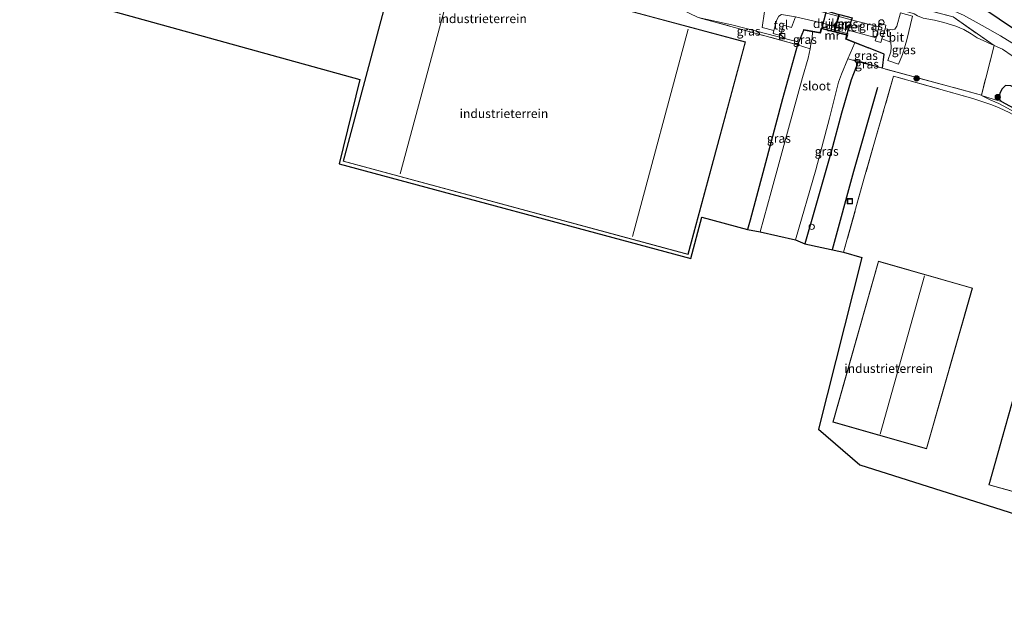
# Model space of a CAD drawing. Units: metres. Extents: x 119993 to 129528, y 399998 to 406250.
# Drawn here: x 122897 to 123175, y 403444 to 403608 of the extents above; entities that cross this region are included whole.
import ezdxf
from ezdxf.enums import TextEntityAlignment as Align

# ---------------------------------------------------------------- set-up
doc = ezdxf.new("R2010")
doc.units = ezdxf.units.M
doc.linetypes.add('IE-TERREINAFSCHEIDING', pattern=[10, 8, -2])
doc.layers.get('0').update_dxf_attribs({"lineweight": 25})
for name, color, linetype, lineweight in [('B-ME-AL-OVERIG-S-B1', 7, 'Continuous', 18), ('B-ME-GR-BOOM-S-B1', 93, 'Continuous', 18), ('B-ME-GW-KRUINLIJN-L-B1', 93, 'Continuous', 18), ('B-ME-GW-TEENLIJN-L-B1', 93, 'Continuous', 18), ('B-ME-IE-GRASLAND-GV-B6', 93, 'Continuous', 18), ('B-ME-IE-GRONDWERKLIJN-GROND_INGERICHT-GV-B6', 253, 'Continuous', 18), ('B-ME-IE-INRICHTINGSELEMENT-S-B1', 253, 'Continuous', 18), ('B-ME-IE-TERREINAFSCHEIDING-RASTERHEKWERK-L-B1', 8, 'IE-TERREINAFSCHEIDING', 18), ('B-ME-KG-KADASTRAAL-DAKRAND-L-B1', 13, 'Continuous', 18), ('B-ME-KG-KADASTRAAL-NOKLIJN-L-B1', 13, 'Continuous', 18), ('B-ME-MW-MUUR-GV-B6', 8, 'IE-TERREINAFSCHEIDING-KUNSTMATIG', 18), ('B-ME-OG-WATER-GV-B6', 153, 'Continuous', 18), ('B-ME-VH-VERH_SOORT-BETON-OVERIG-GV-B6', 8, 'IE-TERREINAFSCHEIDING-NATUURLIJK-HOUTWAL', 18), ('B-ME-VH-VERH_SOORT-BITUMEN-GV-B6', 8, 'IE-TERREINAFSCHEIDING-NATUURLIJK-HOUTWAL', 18), ('B-ME-VH-VERH_SOORT-TEGELS-GV-B6', 8, 'Continuous', 18)]:
    doc.layers.add(name, color=color, linetype=linetype, lineweight=lineweight)
for name, color, linetype in [('B-ME-GR-BOMENRIJ-L-B1', 10, 'Continuous'), ('B-ME-GW-INSTEEKWATERGANG-L-B1', 10, 'Continuous'), ('B-ME-KG-KADASTRAAL-OPNAMEDTMGRENS-L-B1', 10, 'Continuous'), ('B-ME-KW-DUIKER-GV-B6', 10, 'Continuous')]:
    doc.layers.add(name, color=color, linetype=linetype)
doc.styles.add('NLCS-ISO', font='NLCS-ISO.TTF')
doc.linetypes.add('IE-TERREINAFSCHEIDING-KUNSTMATIG', pattern='A,4,[82,NLCS.SHX,S=0.75,R=90,X=0,Y=0],4,-2', length=10)
doc.linetypes.add('IE-TERREINAFSCHEIDING-NATUURLIJK-HOUTWAL', pattern='A,7,-1.5,[67,NLCS.SHX,S=0.75,R=45,X=0,Y=0],-1.5,7,-1.5,[70,NLCS.SHX,S=0.75,R=0,X=0,Y=0],-1.5', length=20)

# ---------------------------------------------------------------- blocks, each defined once
blk = doc.blocks.new('boom')
h = blk.add_hatch(color=256)
edge = h.paths.add_edge_path()
edge.add_arc((0, 0), 0.75, 0, 360)
blk.add_circle((0, 0), 0.75)
blk = doc.blocks.new('kast')
blk.add_line((-0.75, -0.75), (0.75, 0.75))
blk.add_lwpolyline([(-0.75, 0.75), (0.75, 0.75), (0.75, -0.75), (-0.75, -0.75)], close=True)
blk = doc.blocks.new('dtb')
blk.add_circle((0, 0), 0.75)
blk = doc.blocks.new('put')
for p, q in [((0.75, 0.75), (-0.75, 0.75)), ((-0.75, 0.75), (-0.75, -0.75)), ((0.75, -0.75), (0.75, 0.75)), ((-0.75, -0.75), (0.75, -0.75))]:
    blk.add_line(p, q)
blk.add_lwpolyline([(-0.625, 0.625), (0.625, 0.625), (0.625, -0.625), (-0.625, -0.625)], close=True)

msp = doc.modelspace()

# ---------------------------------------------------------------- linework, layer by layer
at = {"layer": 'B-ME-GR-BOMENRIJ-L-B1'}
for points in [[(123026.236, 403653.289, 6.667), (123034.956, 403651.261, 6.667), (123051.901, 403646.434, 6.699), (123068.844, 403641.854, 6.719), (123085.794, 403637.295, 6.699), (123103.565, 403632.553, 6.715), (123121.698, 403627.287, 6.735), (123138.812, 403622.765, 6.795), (123146.795, 403620.387, 6.791), (123154.209, 403617.842, 6.791), (123161.885, 403614.847, 6.787), (123169.99, 403610.655, 6.775), (123176.944, 403606.003, 6.763), (123183.872, 403601.424, 6.779), (123192.377, 403595.845, 6.827), (123206.449, 403586.076, 6.783), (123221.423, 403576.522, 6.707), (123229.531, 403571.871, 6.687), (123237.867, 403567.775, 6.695), (123246.077, 403564.188, 6.687), (123254.613, 403560.694, 6.747)], [(123139.19, 403588.971, 4.813), (123132.433, 403565.311, 4.797), (123126.409, 403543.219, 4.834)]]:
    msp.add_polyline3d(points, dxfattribs=at)
at = {"layer": 'B-ME-GW-INSTEEKWATERGANG-L-B1'}
for p, q in [((123116.995, 403601.74, 4.529), (123118.379, 403605.145, 4.674)), ((123116.599, 403600.991, 5.201), (123116.995, 403601.74, 4.529))]:
    msp.add_line(p, q, dxfattribs=at)
for points in [[(123118.379, 403605.145, 4.674), (123118.406, 403605.321, 4.681), (123122.984, 403604.469, 4.701), (123123.337, 403605.668, 4.701), (123130.657, 403603.812, 4.701), (123130.343, 403602.684, 4.701), (123136.639, 403600.163, 4.665)], [(123116.599, 403600.991, 5.201), (123112.368, 403585.747, 5.293), (123107.207, 403566.363, 5.301), (123103.253, 403551.623, 5.289), (123102.559, 403549.021, 5.277)], [(123140.526, 403594.393, 4.709), (123140.986, 403598.317, 4.597), (123136.639, 403600.163, 4.665)], [(123133.673, 403596.245, 4.689), (123131.731, 403591.153, 4.729), (123129.044, 403581.752, 4.597), (123126.057, 403570.826, 4.661), (123121.598, 403555.124, 4.717), (123118.693, 403544.94, 4.785)], [(123249.748, 403550.53, 4.681), (123243.161, 403553.277, 4.681), (123234.387, 403557.991, 4.685), (123223.266, 403563.792, 4.689), (123212.113, 403570.147, 4.693), (123204.54, 403574.265, 4.777), (123196.35, 403578.969, 4.805), (123187.278, 403583.795, 4.821), (123180.248, 403587.839, 4.817), (123176.746, 403589.42, 4.805), (123175.258, 403589.537, 4.781), (123174.204, 403588.517, 4.785), (123173.598, 403587.259, 4.773), (123173.339, 403585.891, 4.789), (123174.084, 403585.038, 4.797), (123180.844, 403581.359, 4.777), (123193.596, 403574.446, 4.781), (123204.919, 403568.094, 4.769), (123218.198, 403561.232, 4.725), (123230.285, 403554.867, 4.661), (123236.558, 403551.627, 4.657), (123244.124, 403548.003, 4.621), (123247.838, 403546.296, 4.601)]]:
    msp.add_polyline3d(points, dxfattribs=at)
at = {"layer": 'B-ME-GW-KRUINLIJN-L-B1'}
for points in [[(123041.81, 403644.782, 6.286), (123050.357, 403642.67, 6.471), (123060.707, 403639.595, 6.431), (123074.357, 403635.884, 6.371), (123086.577, 403632.574, 6.379), (123096.749, 403629.953, 6.395), (123108.753, 403626.501, 6.439), (123122.677, 403622.71, 6.507), (123133.565, 403619.831, 6.439), (123142.593, 403617.222, 6.471), (123150.754, 403614.43, 6.387), (123158.639, 403611.427, 6.342), (123163.358, 403609.301, 6.338), (123168.623, 403606.413, 6.347), (123173.81, 403603.502, 6.338), (123179.417, 403600.056, 6.395)], [(123247.586, 403545.46, 5.077), (123239.047, 403549.46, 5.213), (123229.784, 403554.233, 5.165), (123216.505, 403561.238, 5.201), (123198.73, 403570.905, 5.245), (123187.366, 403576.961, 5.221), (123178.012, 403581.969, 5.297), (123173.309, 403584.431, 5.273), (123171.077, 403585.377, 5.253), (123168.426, 403586.68, 5.113)]]:
    msp.add_polyline3d(points, dxfattribs=at)
at = {"layer": 'B-ME-GW-TEENLIJN-L-B1'}
for points in [[(123133.644, 403613.002, 5.151), (123135.861, 403612.106, 5.025), (123138.536, 403611.1, 4.933), (123140.214, 403610.785, 4.881), (123142.636, 403610.662, 4.829), (123144.474, 403610.784, 4.761), (123146.088, 403610.686, 4.765), (123147.986, 403610.149, 4.781), (123149.437, 403609.711, 4.785), (123150.441, 403609.112, 4.897), (123151.973, 403608.498, 4.921), (123155.226, 403607.923, 4.917), (123157.815, 403607.257, 4.937), (123161.202, 403606.265, 4.893), (123163.46, 403605.349, 4.885), (123165.557, 403604.07, 4.853), (123167.237, 403602.991, 4.857), (123171.986, 403600.808, 5.025), (123174.333, 403599.804, 5.029), (123179.791, 403596.032, 5.025)], [(123088.666, 403608.69, 5.405), (123098.124, 403606.622, 5.045), (123107.934, 403604.097, 4.833), (123116.995, 403601.74, 4.529)], [(123131.855, 403596.76, 3.583), (123133.082, 403596.703, 3.796), (123140.526, 403594.393, 4.709)], [(123168.426, 403586.68, 5.113), (123171.738, 403585.658, 4.865), (123174.084, 403585.038, 4.797)]]:
    msp.add_polyline3d(points, dxfattribs=at)
at = {"layer": 'B-ME-IE-GRASLAND-GV-B6'}
for points in [[(123179.791, 403596.032, 5.025), (123174.333, 403599.804, 5.029), (123171.986, 403600.808, 5.025), (123160.427, 403608.896, 5.626), (123146.003, 403612.602, 5.421), (123122.979, 403618.962, 5.466), (123093.306, 403626.917, 5.289)], [(123107.323, 403610.423, 4.609), (123106.687, 403605.845, 4.629), (123109.952, 403605.06, 4.613), (123109.73, 403604.225, 4.609), (123111.832, 403603.603, 4.605), (123112.692, 403606.53, 4.633), (123114.96, 403605.883, 4.609), (123116.07, 403608.887, 4.61), (123123.399, 403607.15, 4.581), (123131.283, 403604.983, 4.597), (123138.741, 403602.992, 4.633), (123138.455, 403602.105, 4.673), (123140.081, 403601.601, 4.661), (123140.416, 403602.669, 4.673), (123142.862, 403601.728, 4.673), (123143.033, 403600.311, 4.673), (123142.888, 403599.005, 4.673), (123142.045, 403596.558, 4.697), (123145.112, 403595.516, 4.697), (123146.233, 403598.293, 4.697), (123147.422, 403602.376, 4.697), (123148.988, 403609.022, 4.709)], [(123145.624, 403610, 4.709), (123144.552, 403606.278, 4.709), (123144.036, 403605.439, 4.705), (123143.349, 403605.167, 4.681), (123141.27, 403605.485, 4.641), (123141.475, 403606.554, 4.641), (123139.819, 403607.084, 4.641), (123139.493, 403606.101, 4.641), (123132.125, 403607.925, 4.653), (123124.124, 403610.117, 4.637)], [(123160.427, 403608.896, 5.626), (123171.986, 403600.808, 5.025), (123167.237, 403602.991, 4.857), (123165.557, 403604.07, 4.853), (123163.46, 403605.349, 4.885), (123161.202, 403606.265, 4.893), (123157.815, 403607.257, 4.937), (123155.226, 403607.923, 4.917), (123151.973, 403608.498, 4.921)], [(123163.358, 403609.301, 6.338), (123168.623, 403606.413, 6.347), (123173.81, 403603.502, 6.338), (123179.417, 403600.056, 6.395)], [(123179.417, 403600.056, 6.395), (123173.81, 403603.502, 6.338), (123168.623, 403606.413, 6.347), (123163.358, 403609.301, 6.338)], [(123116.599, 403600.991, 5.201), (123088.666, 403608.69, 5.405), (123098.124, 403606.622, 5.045), (123107.934, 403604.097, 4.833), (123116.995, 403601.74, 4.529), (123116.599, 403600.991, 5.201)], [(123151.973, 403608.498, 4.921), (123155.226, 403607.923, 4.917), (123157.815, 403607.257, 4.937), (123161.202, 403606.265, 4.893), (123163.46, 403605.349, 4.885), (123165.557, 403604.07, 4.853), (123167.237, 403602.991, 4.857), (123171.986, 403600.808, 5.025), (123168.416, 403586.834, 4.913), (123140.526, 403594.393, 4.709), (123140.986, 403598.317, 4.597), (123136.639, 403600.163, 4.665), (123130.343, 403602.684, 4.701), (123130.657, 403603.812, 4.701), (123123.337, 403605.668, 4.701), (123122.984, 403604.469, 4.701), (123118.406, 403605.321, 4.681), (123118.379, 403605.145, 4.674), (123116.995, 403601.74, 4.529), (123107.934, 403604.097, 4.833), (123098.124, 403606.622, 5.045), (123088.666, 403608.69, 5.405)], [(123118.379, 403605.145, 4.674), (123120.807, 403604.692, 3.055), (123120.741, 403602.84, 3.055), (123120.396, 403601.204, 3.055), (123120.19, 403599.841, 3.055), (123116.599, 403600.991, 5.201), (123116.995, 403601.74, 4.529), (123118.379, 403605.145, 4.674)], [(123116.599, 403600.991, 5.201), (123120.19, 403599.841, 3.055), (123119.596, 403597.252, 3.055), (123118.065, 403591.776, 3.055), (123114.081, 403577.442, 3.055), (123109.168, 403559.604, 3.055), (123106.071, 403548.32, 3.015), (123102.559, 403549.021, 5.277), (123103.253, 403551.623, 5.289), (123107.207, 403566.363, 5.301), (123112.368, 403585.747, 5.293), (123116.599, 403600.991, 5.201)], [(123176.234, 403581.934, 5.225), (123173.414, 403583.288, 5.225), (123171.404, 403584.088, 5.205), (123166.009, 403585.833, 5.297), (123143.669, 403592.168, 5.145), (123135.519, 403563.801, 5.117), (123129.575, 403542.575, 5.077), (123118.693, 403544.94, 4.785), (123121.598, 403555.124, 4.717), (123126.057, 403570.826, 4.661), (123129.044, 403581.752, 4.597), (123131.731, 403591.153, 4.729), (123133.673, 403596.245, 4.689), (123140.526, 403594.393, 4.709), (123168.416, 403586.834, 4.913), (123171.986, 403600.808, 5.025)], [(123136.639, 403600.163, 4.665), (123140.986, 403598.317, 4.597), (123140.526, 403594.393, 4.709), (123133.082, 403596.703, 3.796), (123131.855, 403596.76, 3.583), (123130.795, 403597.052, 3.055), (123132.745, 403601.564, 3.055), (123136.575, 403600.041, 4.665), (123136.639, 403600.163, 4.665)], [(123171.986, 403600.808, 5.025), (123174.333, 403599.804, 5.029), (123179.791, 403596.032, 5.025)], [(123133.673, 403596.245, 4.689), (123131.731, 403591.153, 4.729), (123129.044, 403581.752, 4.597), (123126.057, 403570.826, 4.661), (123121.598, 403555.124, 4.717), (123118.693, 403544.94, 4.785), (123116.009, 403546.046, 3.055), (123121.764, 403565.777, 3.055), (123125.611, 403580.321, 3.055), (123128.195, 403590.488, 3.055), (123129.015, 403592.709, 3.055), (123130.795, 403597.052, 3.055), (123131.855, 403596.76, 3.583), (123133.673, 403596.245, 4.689)], [(123133.673, 403596.245, 4.689), (123131.855, 403596.76, 3.583), (123133.082, 403596.703, 3.796), (123140.526, 403594.393, 4.709), (123133.673, 403596.245, 4.689)], [(123175.258, 403589.537, 4.781), (123174.204, 403588.517, 4.785), (123173.598, 403587.259, 4.773), (123173.339, 403585.891, 4.789), (123174.084, 403585.038, 4.797), (123171.738, 403585.658, 4.865), (123168.426, 403586.68, 5.113), (123171.077, 403585.377, 5.253), (123173.309, 403584.431, 5.273), (123178.012, 403581.969, 5.297)], [(123180.844, 403581.359, 4.777), (123174.084, 403585.038, 4.797), (123173.339, 403585.891, 4.789), (123173.598, 403587.259, 4.773), (123174.204, 403588.517, 4.785), (123175.258, 403589.537, 4.781)], [(123247.586, 403545.46, 5.077), (123239.047, 403549.46, 5.213), (123229.784, 403554.233, 5.165), (123216.505, 403561.238, 5.201), (123198.73, 403570.905, 5.245), (123187.366, 403576.961, 5.221), (123178.012, 403581.969, 5.297), (123173.309, 403584.431, 5.273), (123171.077, 403585.377, 5.253), (123168.426, 403586.68, 5.113), (123171.738, 403585.658, 4.865), (123174.084, 403585.038, 4.797), (123180.844, 403581.359, 4.777), (123193.596, 403574.446, 4.781), (123204.919, 403568.094, 4.769), (123218.198, 403561.232, 4.725), (123230.285, 403554.867, 4.661), (123236.558, 403551.627, 4.657), (123244.124, 403548.003, 4.621), (123247.838, 403546.296, 4.601), (123247.586, 403545.46, 5.077)]]:
    msp.add_polyline3d(points, dxfattribs=at)
at = {"layer": 'B-ME-IE-GRONDWERKLIJN-GROND_INGERICHT-GV-B6'}
for points in [[(123116.599, 403600.991, 5.201), (123112.368, 403585.747, 5.293), (123107.207, 403566.363, 5.301), (123103.253, 403551.623, 5.289), (123102.559, 403549.021, 5.277), (123089.668, 403552.411, 5.305), (123086.595, 403540.826, 5.305), (122987.516, 403567.438, 5.305), (122993.314, 403591.227, 5.305), (122921.622, 403611.054, 5.353), (122925.142, 403623.473, 5.381), (122930.923, 403643.044, 5.397), (122935.105, 403657.937, 5.446), (122936.382, 403662.918, 5.566), (122957.77, 403657.042, 5.538), (122963.683, 403655.337, 5.53), (123007.409, 403643.281, 5.325), (123015.7, 403640.11, 5.265), (123038.608, 403631.2, 5.269), (123050.365, 403626.133, 5.217), (123054.156, 403625.396, 5.229), (123088.666, 403608.69, 5.405), (123116.599, 403600.991, 5.201)], [(122988.622, 403568.203, 5.297), (123085.787, 403541.985, 5.297), (123101.924, 403601.801, 5.297), (123004.626, 403627.972, 5.297), (122988.622, 403568.203, 5.297)], [(123208.54, 403459.127, 5.025), (123134.142, 403482.665, 5.053), (123122.536, 403492.741, 5.069), (123134.715, 403541.094, 5.069), (123129.575, 403542.575, 5.077), (123135.519, 403563.801, 5.117), (123143.669, 403592.168, 5.145), (123166.009, 403585.833, 5.297), (123171.404, 403584.088, 5.205), (123173.414, 403583.288, 5.225), (123176.234, 403581.934, 5.225)], [(123126.598, 403494.74, 4.989), (123152.985, 403487.237, 4.989), (123165.879, 403532.471, 4.989), (123139.445, 403540.037, 4.989), (123126.598, 403494.74, 4.989)], [(123183.33, 403522.49, 4.989), (123170.542, 403477.077, 4.989), (123196.925, 403469.737, 4.989), (123209.59, 403515.114, 4.989), (123183.33, 403522.49, 4.989)]]:
    msp.add_polyline3d(points, dxfattribs=at)
at = {"layer": 'B-ME-IE-TERREINAFSCHEIDING-RASTERHEKWERK-L-B1'}
for p, q in [((123116.599, 403600.991, 5.201), (123088.666, 403608.69, 5.405)), ((123123.461, 403606.113, 4.673), (123130.889, 403604.04, 4.681)), ((123116.599, 403600.991, 5.201), (123120.19, 403599.841, 3.055)), ((123131.855, 403596.76, 3.583), (123130.795, 403597.052, 3.055)), ((123133.673, 403596.245, 4.689), (123131.855, 403596.76, 3.583)), ((123140.526, 403594.393, 4.709), (123133.673, 403596.245, 4.689))]:
    msp.add_line(p, q, dxfattribs=at)
for points in [[(123091.74, 403619.547, 4.797), (123093.306, 403626.917, 5.289), (123122.979, 403618.962, 5.466), (123146.003, 403612.602, 5.421), (123160.427, 403608.896, 5.626), (123171.986, 403600.808, 5.025), (123168.416, 403586.834, 4.913), (123140.526, 403594.393, 4.709)], [(123246.861, 403544.943, 4.909), (123242.207, 403546.996, 5.045), (123235.732, 403550.139, 5.041), (123229.514, 403553.399, 5.077), (123213.461, 403562.016, 5.173), (123194.625, 403572.022, 5.129), (123181.612, 403578.972, 5.205), (123176.234, 403581.934, 5.225), (123173.414, 403583.288, 5.225), (123171.404, 403584.088, 5.205), (123166.009, 403585.833, 5.297), (123143.669, 403592.168, 5.145), (123135.519, 403563.801, 5.117), (123129.575, 403542.575, 5.077)]]:
    msp.add_polyline3d(points, dxfattribs=at)
at = {"layer": 'B-ME-KG-KADASTRAAL-DAKRAND-L-B1'}
for points in [[(122988.683, 403568.238, 14.543), (123004.661, 403627.911, 14.547), (123101.863, 403601.766, 14.547), (123085.752, 403542.046, 14.547), (122988.683, 403568.238, 14.543)], [(123165.817, 403532.437, 11.268), (123139.479, 403539.975, 11.268), (123126.66, 403494.774, 11.268), (123152.951, 403487.299, 11.268), (123165.817, 403532.437, 11.268)], [(123209.529, 403515.079, 11.276), (123183.365, 403522.428, 11.276), (123170.604, 403477.112, 11.276), (123196.89, 403469.799, 11.276), (123209.529, 403515.079, 11.276)]]:
    msp.add_polyline3d(points, dxfattribs=at)
at = {"layer": 'B-ME-KG-KADASTRAAL-NOKLIJN-L-B1'}
for p, q in [((123020.377, 403623.075, 19.133), (123004.672, 403564.702, 19.133)), ((123070.106, 403547.014, 19.133), (123085.83, 403605.414, 19.133)), ((123152.433, 403535.963, 13.691), (123139.948, 403491.335, 13.691))]:
    msp.add_line(p, q, dxfattribs=at)
at = {"layer": 'B-ME-KG-KADASTRAAL-OPNAMEDTMGRENS-L-B1'}
msp.add_polyline3d([(122897.486, 403618.222, 6.046), (122920.847, 403611.257, 5.986), (122921.622, 403611.054, 5.353), (122993.314, 403591.227, 5.305), (122987.516, 403567.438, 5.305), (123086.595, 403540.826, 5.305), (123089.668, 403552.411, 5.305), (123102.559, 403549.021, 5.277), (123106.071, 403548.32, 3.015), (123116.009, 403546.046, 3.055), (123118.693, 403544.94, 4.785), (123129.575, 403542.575, 5.077), (123134.715, 403541.094, 5.069), (123122.536, 403492.741, 5.069), (123134.142, 403482.665, 5.053), (123208.54, 403459.127, 5.025), (123264.587, 403443.987, 5.025), (123275.287, 403481.547, 5.025)], dxfattribs=at)
at = {"layer": 'B-ME-KW-DUIKER-GV-B6'}
for points in [[(123126.889, 403604.656, 3.055), (123123.51, 403605.494, 3.055), (123124.738, 403610.526, 3.055), (123128.301, 403609.526, 3.055), (123126.889, 403604.656, 3.055)], [(123130.407, 403603.785, 3.055), (123127.01, 403604.626, 3.055), (123128.42, 403609.495, 3.055), (123131.996, 403608.575, 3.055), (123130.407, 403603.785, 3.055)]]:
    msp.add_polyline3d(points, dxfattribs=at)
at = {"layer": 'B-ME-MW-MUUR-GV-B6'}
msp.add_polyline3d([(123118.379, 403605.145, 4.674), (123118.406, 403605.321, 4.681), (123122.984, 403604.469, 4.701), (123123.337, 403605.668, 4.701), (123130.657, 403603.812, 4.701), (123130.343, 403602.684, 4.701), (123136.639, 403600.163, 4.665), (123136.575, 403600.041, 4.665), (123132.745, 403601.564, 3.055), (123130.133, 403602.567, 3.055), (123130.44, 403603.725, 3.055), (123123.45, 403605.457, 3.055), (123123.115, 403604.264, 3.055), (123120.807, 403604.692, 3.055), (123118.379, 403605.145, 4.674)], dxfattribs=at)
at = {"layer": 'B-ME-OG-WATER-GV-B6'}
msp.add_polyline3d([(123120.807, 403604.692, 3.055), (123123.115, 403604.264, 3.055), (123123.45, 403605.457, 3.055), (123130.44, 403603.725, 3.055), (123130.133, 403602.567, 3.055), (123132.745, 403601.564, 3.055), (123130.795, 403597.052, 3.055), (123129.015, 403592.709, 3.055), (123128.195, 403590.488, 3.055), (123125.611, 403580.321, 3.055), (123121.764, 403565.777, 3.055), (123116.009, 403546.046, 3.055), (123106.071, 403548.32, 3.015), (123109.168, 403559.604, 3.055), (123114.081, 403577.442, 3.055), (123118.065, 403591.776, 3.055), (123119.596, 403597.252, 3.055), (123120.19, 403599.841, 3.055), (123120.396, 403601.204, 3.055), (123120.741, 403602.84, 3.055), (123120.807, 403604.692, 3.055)], dxfattribs=at)
at = {"layer": 'B-ME-VH-VERH_SOORT-BETON-OVERIG-GV-B6'}
msp.add_polyline3d([(123141.27, 403605.485, 4.641), (123140.416, 403602.669, 4.673), (123140.081, 403601.601, 4.661), (123138.455, 403602.105, 4.673), (123138.741, 403602.992, 4.633), (123139.493, 403606.101, 4.641), (123139.819, 403607.084, 4.641), (123141.475, 403606.554, 4.641), (123141.27, 403605.485, 4.641)], dxfattribs=at)
at = {"layer": 'B-ME-VH-VERH_SOORT-BITUMEN-GV-B6'}
for points in [[(123138.741, 403602.992, 4.633), (123131.283, 403604.983, 4.597), (123123.399, 403607.15, 4.581), (123116.07, 403608.887, 4.61), (123112.1, 403609.508, 4.637), (123111.384, 403609.043, 4.637), (123110.811, 403608.02, 4.633), (123109.952, 403605.06, 4.613), (123106.687, 403605.845, 4.629), (123107.323, 403610.423, 4.609), (123106.917, 403611.186, 4.585), (123099.206, 403613.454, 4.685), (123090.714, 403615.708, 4.793), (123091.74, 403619.547, 4.797), (123099.225, 403617.377, 4.661), (123111.779, 403613.875, 4.669), (123124.124, 403610.117, 4.637), (123132.125, 403607.925, 4.653), (123139.493, 403606.101, 4.641), (123138.741, 403602.992, 4.633)], [(123148.988, 403609.022, 4.709), (123147.422, 403602.376, 4.697), (123146.233, 403598.293, 4.697), (123145.112, 403595.516, 4.697), (123142.045, 403596.558, 4.697), (123142.888, 403599.005, 4.673), (123143.033, 403600.311, 4.673), (123142.862, 403601.728, 4.673), (123140.416, 403602.669, 4.673), (123141.27, 403605.485, 4.641), (123143.349, 403605.167, 4.681), (123144.036, 403605.439, 4.705), (123144.552, 403606.278, 4.709), (123145.624, 403610, 4.709), (123148.988, 403609.022, 4.709)]]:
    msp.add_polyline3d(points, dxfattribs=at)
at = {"layer": 'B-ME-VH-VERH_SOORT-TEGELS-GV-B6'}
msp.add_polyline3d([(123109.952, 403605.06, 4.613), (123110.811, 403608.02, 4.633), (123111.384, 403609.043, 4.637), (123112.1, 403609.508, 4.637), (123116.07, 403608.887, 4.61), (123114.96, 403605.883, 4.609), (123112.692, 403606.53, 4.633), (123111.832, 403603.603, 4.605), (123109.73, 403604.225, 4.609), (123109.952, 403605.06, 4.613)], dxfattribs=at)

# ---------------------------------------------------------------- block references
at = {"layer": 'B-ME-AL-OVERIG-S-B1', "rotation": 90}
for p in [(123140.254, 403607.292, 4.649), (123120.633, 403549.722, 4.861)]:
    msp.add_blockref('dtb', p, dxfattribs=at)
at = {"layer": 'B-ME-GR-BOOM-S-B1', "rotation": 90}
for p in [(123150.171, 403591.545, 6.242), (123173.031, 403586.294, 5.397)]:
    msp.add_blockref('boom', p, dxfattribs=at)
at = {"layer": 'B-ME-IE-INRICHTINGSELEMENT-S-B1', "rotation": 90}
for name, p in [('kast', (123112.252, 403603.464, 6.146)), ('put', (123131.388, 403556.932, 4.693))]:
    msp.add_blockref(name, p, dxfattribs=at)

# ---------------------------------------------------------------- texts
at = {"layer": 'B-ME-IE-GRASLAND-GV-B6', "ltscale": 0.2, "style": 'NLCS-ISO'}
for p in [(123130.326, 403606.8755), (123137.301, 403606.3685), (123102.8305, 403604.8405), (123118.703, 403602.493), (123135.8905, 403597.9785), (123146.5555, 403599.5885), (123136.1905, 403595.5765), (123111.3745, 403574.6555), (123124.841, 403570.996)]:
    msp.add_text('gras', height=2.5, dxfattribs=at).set_placement(p, align=Align.MIDDLE_CENTER)
at = {"layer": 'B-ME-IE-GRONDWERKLIJN-GROND_INGERICHT-GV-B6', "ltscale": 0.2, "style": 'NLCS-ISO'}
for p in [(123027.8787, 403608.3588), (123033.9162, 403581.6328), (123142.301, 403509.845)]:
    msp.add_text('industrieterrein', height=2.5, dxfattribs=at).set_placement(p, align=Align.MIDDLE_CENTER)
at = {"layer": 'B-ME-KW-DUIKER-GV-B6', "ltscale": 0.2, "style": 'NLCS-ISO'}
for p in [(123126.0654, 403606.9716), (123129.648, 403606.0532)]:
    msp.add_text('duiker', height=2.5, dxfattribs=at).set_placement(p, align=Align.MIDDLE_CENTER)
at = {"layer": 'B-ME-MW-MUUR-GV-B6', "ltscale": 0.2, "style": 'NLCS-ISO'}
msp.add_text('mr', height=2.5, dxfattribs=at).set_placement((123126.4259, 403603.6478), align=Align.MIDDLE_CENTER)
at = {"layer": 'B-ME-OG-WATER-GV-B6', "ltscale": 0.2, "style": 'NLCS-ISO'}
msp.add_text('sloot', height=2.5, dxfattribs=at).set_placement((123121.9616, 403589.4111), align=Align.MIDDLE_CENTER)
at = {"layer": 'B-ME-VH-VERH_SOORT-BETON-OVERIG-GV-B6', "ltscale": 0.2, "style": 'NLCS-ISO'}
msp.add_text('bet', height=2.5, dxfattribs=at).set_placement((123140.1133, 403604.4529), align=Align.MIDDLE_CENTER)
at = {"layer": 'B-ME-VH-VERH_SOORT-BITUMEN-GV-B6', "ltscale": 0.2, "style": 'NLCS-ISO'}
msp.add_text('bit', height=2.5, dxfattribs=at).set_placement((123144.4545, 403603.1246), align=Align.MIDDLE_CENTER)
at = {"layer": 'B-ME-VH-VERH_SOORT-TEGELS-GV-B6', "ltscale": 0.2, "style": 'NLCS-ISO'}
msp.add_text('tgl', height=2.5, dxfattribs=at).set_placement((123111.9483, 403606.5819), align=Align.MIDDLE_CENTER)

doc.saveas('drawing.dxf')
